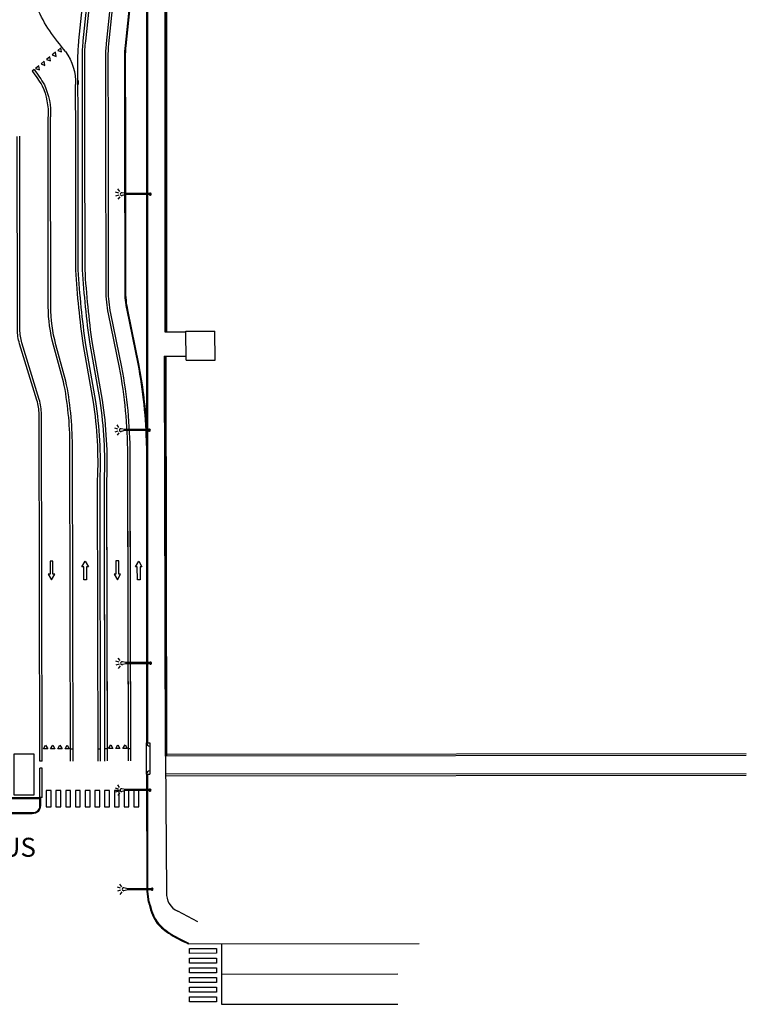
# Model space of a CAD drawing. Units: metres. Extents: x -2520 to -207, y 525 to 2204.
# Drawn here: x -1944 to -1855, y 750 to 871 of the extents above; entities that cross this region are included whole.
import ezdxf
from ezdxf.enums import TextEntityAlignment as Align

# ---------------------------------------------------------------- set-up
doc = ezdxf.new("R2010")
doc.units = ezdxf.units.M
doc.header["$LTSCALE"] = 0.02
for name, color, linetype in [('RIL_16_EXT_EDIFICI', 3, 'Continuous'), ('RIL_16_EXT_STRADA', 2, 'Continuous'), ('SDF_PARCHEGGI_PUB', 253, 'Continuous'), ('SDF_PLANIVOLUMETRICO', 252, 'Continuous')]:
    doc.layers.add(name, color=color, linetype=linetype)
doc.styles.get("Standard").update_dxf_attribs({"font": 'arial.ttf'})

# ---------------------------------------------------------------- blocks, each defined once
blk = doc.blocks.new('Simboli_Lampione')
at = {"linetype": 'Continuous'}
for p, q in [((-0.32, 3.74), (-0.64, 3.98)), ((-0.12, 3.89), (-0.25, 4.27)), ((0.13, 3.89), (0.25, 4.27)), ((0.32, 3.74), (0.64, 3.98)), ((-0.06, 3), (-0.18, 3.48)), ((-0.06, 0), (-0.06, 3)), ((-0.06, 3), (0.07, 3)), ((0.07, 3), (0.18, 3.48)), ((0.07, 0), (0.07, 3))]:
    blk.add_line(p, q, dxfattribs=at)
for centre, radius, start, end in [((0, 3.51), 0.183, 350.9412, 189.391), ((0, 0), 0.13, 121.372, 58.628), ((0, 0), 0.065, 180, 0)]:
    blk.add_arc(centre, radius, start, end, dxfattribs=at)

msp = doc.modelspace()

# ---------------------------------------------------------------- linework, layer by layer
at = {"layer": 'RIL_16_EXT_EDIFICI'}
for p, q in [((-1923.723, 832.908), (-1920.153, 832.924)), ((-1923.707, 829.337), (-1923.723, 832.908)), ((-1920.137, 829.353), (-1920.153, 832.924)), ((-1923.707, 829.337), (-1920.137, 829.353))]:
    msp.add_line(p, q, dxfattribs=at)
at = {"layer": 'RIL_16_EXT_STRADA'}
for p, q in [((-1926.337, 925.062), (-1926.316, 832.839)), ((-1926.237, 925.062), (-1926.216, 832.839)), ((-1926.137, 925.062), (-1926.116, 832.839)), ((-1926.316, 832.839), (-1923.723, 832.851)), ((-1926.397, 829.837), (-1923.709, 829.849)), ((-1926.397, 829.837), (-1926.303, 780.507)), ((-1926.297, 829.837), (-1926.203, 780.507)), ((-1926.197, 829.837), (-1926.103, 780.507)), ((-1926.234, 780.507), (-1926.111, 763.675))]:
    msp.add_line(p, q, dxfattribs=at)
at = {"layer": 'RIL_16_EXT_STRADA', "ltscale": 0.1}
for points in [[(-1941.66, 775.388, 0.0045034), (-1941.661, 774.401, -0.4164698), (-1942.661, 773.393), (-1984.569, 773.393, -0.4142077), (-1985.169, 773.993), (-1985.169, 775.388)], [(-1941.761, 775.288, 0.0040434), (-1941.761, 774.4, -0.4164698), (-1942.661, 773.493), (-1984.569, 773.493, -0.4142077), (-1985.069, 773.993), (-1985.069, 775.288)]]:
    msp.add_lwpolyline(points, format="xyb", close=True, dxfattribs=at)
at = {"layer": 'SDF_PARCHEGGI_PUB'}
msp.add_lwpolyline([(-1944.936, 780.739), (-1944.932, 775.739), (-1942.432, 775.741), (-1942.436, 780.741)], close=True, dxfattribs=at)
at = {"layer": 'SDF_PLANIVOLUMETRICO'}
for p, q in [((-1928.586, 928.542), (-1928.57, 782.132)), ((-1928.486, 928.542), (-1928.47, 782.132)), ((-1939.812, 867.324), (-1940.214, 866.995)), ((-1939.728, 866.811), (-1939.812, 867.324)), ((-1939.132, 867.879), (-1939.534, 867.55)), ((-1939.534, 867.55), (-1939.049, 867.366)), ((-1939.049, 867.366), (-1939.132, 867.879)), ((-1941.182, 866.204), (-1941.585, 865.876)), ((-1941.099, 865.691), (-1941.182, 866.204)), ((-1940.497, 866.764), (-1940.9, 866.435)), ((-1940.9, 866.435), (-1940.414, 866.251)), ((-1940.414, 866.251), (-1940.497, 866.764)), ((-1940.214, 866.995), (-1939.728, 866.811)), ((-1942.431, 865.177), (-1942.67, 864.996)), ((-1941.868, 865.645), (-1942.27, 865.316)), ((-1942.27, 865.316), (-1941.784, 865.132)), ((-1941.784, 865.132), (-1941.868, 865.645)), ((-1941.585, 865.876), (-1941.099, 865.691)), ((-1928.569, 778.269), (-1928.57, 782.132)), ((-1928.57, 782.132), (-1928.17, 782.132)), ((-1928.569, 778.269), (-1928.57, 782.132)), ((-1928.17, 782.132), (-1928.169, 778.269)), ((-1928.17, 782.132), (-1928.169, 778.269)), ((-1941.282, 781.401), (-1941.023, 781.852)), ((-1940.763, 781.402), (-1941.282, 781.401)), ((-1941.023, 781.852), (-1940.763, 781.402)), ((-1940.398, 781.402), (-1940.138, 781.852)), ((-1939.878, 781.403), (-1940.398, 781.402)), ((-1940.138, 781.852), (-1939.878, 781.403)), ((-1939.513, 781.403), (-1939.253, 781.853)), ((-1938.993, 781.403), (-1939.513, 781.403)), ((-1939.253, 781.853), (-1938.993, 781.403)), ((-1938.628, 781.404), (-1938.369, 781.854)), ((-1938.108, 781.404), (-1938.628, 781.404)), ((-1938.369, 781.854), (-1938.108, 781.404)), ((-1933.26, 781.424), (-1933.001, 781.874)), ((-1932.741, 781.424), (-1933.26, 781.424)), ((-1933.001, 781.874), (-1932.741, 781.424)), ((-1932.376, 781.425), (-1932.116, 781.875)), ((-1931.856, 781.425), (-1932.376, 781.425)), ((-1932.116, 781.875), (-1931.856, 781.425)), ((-1931.491, 781.425), (-1931.231, 781.876)), ((-1930.971, 781.426), (-1931.491, 781.425)), ((-1931.231, 781.876), (-1930.971, 781.426)), ((-1854.662, 780.564), (-1926.303, 780.507)), ((-1854.662, 780.768), (-1926.103, 780.71)), ((-1928.569, 778.269), (-1928.169, 778.269)), ((-1926.218, 778.299), (-1854.66, 778.357)), ((-1926.217, 778.087), (-1854.66, 778.145))]:
    msp.add_line(p, q, dxfattribs=at)
at = {"layer": 'SDF_PLANIVOLUMETRICO', "ltscale": 0.1}
for p, q in [((-1928.569, 778.269), (-1928.545, 764.14)), ((-1928.569, 778.269), (-1928.545, 764.14)), ((-1928.469, 778.269), (-1928.445, 764.14)), ((-1928.469, 778.269), (-1928.445, 764.14)), ((-1928.346, 762.503), (-1928.545, 764.14)), ((-1928.25, 762.529), (-1928.445, 764.14)), ((-1922.267, 760.047), (-1924.721, 761.363)), ((-1923.437, 757.354), (-1894.975, 757.371)), ((-1919.352, 757.357), (-1919.346, 749.887)), ((-1919.349, 753.622), (-1897.613, 753.636)), ((-1919.346, 749.887), (-1897.611, 749.901))]:
    msp.add_line(p, q, dxfattribs=at)
for points in [[(-1933.586, 856.957), (-1933.606, 866.671, -0.0296908), (-1933.507, 868.397), (-1931.141, 891.149, 0.0264058), (-1931.045, 893.047), (-1931.111, 926.472)], [(-1933.286, 856.957), (-1933.306, 866.671, -0.029725), (-1933.209, 868.364), (-1930.841, 891.134, 0.0264058), (-1930.745, 893.031), (-1930.811, 926.473)], [(-1937.011, 856.949), (-1937.032, 866.663, -0.0294343), (-1936.911, 868.778), (-1934.463, 892.226)], [(-1936.474, 856.951), (-1936.494, 866.665, -0.0294343), (-1936.378, 868.716), (-1933.93, 892.262)], [(-1936.174, 856.951), (-1936.194, 866.665, -0.0294343), (-1936.08, 868.681), (-1933.632, 892.227)], [(-1938.568, 867.399, -0.1617587), (-1937.319, 863.351)], [(-1942.67, 864.996, -0.0286181), (-1941.444, 863.17, -0.1192983), (-1940.711, 859.384)], [(-1942.431, 865.177, -0.0288199), (-1941.178, 863.309, -0.1197734), (-1940.412, 859.371)], [(-1937.026, 863.834, -0.017427), (-1937.019, 863.344)], [(-1941.744, 779.882), (-1941.83, 822.657, 0.0739373), (-1942.093, 824.402), (-1944.228, 831.374, -0.0742359), (-1944.491, 833.126), (-1944.51, 856.943)], [(-1941.444, 779.882), (-1941.53, 822.657, 0.0739373), (-1941.806, 824.49), (-1943.941, 831.461, -0.0742359), (-1944.191, 833.126), (-1944.213, 856.986)], [(-1937.941, 779.889), (-1938.021, 818.836, 0.0496493), (-1938.813, 826.681), (-1940.051, 831.207, -0.0666743), (-1940.69, 835.944), (-1940.707, 856.946)], [(-1937.641, 779.89), (-1937.721, 818.837, 0.0499188), (-1938.526, 826.769), (-1939.751, 831.247, -0.0666743), (-1940.39, 835.984), (-1940.407, 856.947)], [(-1934.54, 779.896), (-1934.608, 814.571, 0.0484729), (-1935.116, 824.16), (-1936.364, 831.165, -0.0195465), (-1937.293, 840.458), (-1937.306, 856.949)], [(-1934.243, 779.897), (-1934.312, 814.572, 0.0487043), (-1934.832, 824.247), (-1936.069, 831.213, -0.0194698), (-1936.996, 840.498), (-1937.011, 856.949)], [(-1933.708, 779.898), (-1933.776, 814.573, 0.0487018), (-1934.307, 824.35), (-1935.544, 831.321, -0.0191107), (-1936.461, 840.499), (-1936.474, 856.95)], [(-1933.408, 779.899), (-1933.476, 814.574, 0.0487004), (-1934.012, 824.408), (-1935.25, 831.381, -0.0189059), (-1936.161, 840.499), (-1936.174, 856.95)], [(-1930.819, 779.904), (-1930.899, 817.721, 0.0468463), (-1931.919, 828.427), (-1933.274, 835.054, -0.0502953), (-1933.57, 837.964), (-1933.586, 856.952)], [(-1930.519, 779.905), (-1930.599, 817.722, 0.0468549), (-1931.624, 828.486), (-1932.98, 835.114, -0.0502953), (-1933.27, 837.964), (-1933.286, 856.952)]]:
    msp.add_lwpolyline(points, format="xyb", dxfattribs=at)
at = {"layer": 'SDF_PLANIVOLUMETRICO', "ltscale": 10}
for points in [[(-1931.249, 856.961), (-1931.269, 866.675, -0.0299892), (-1931.184, 868.14), (-1928.679, 892.236, 0.0259342), (-1928.582, 894.1), (-1928.585, 912.696)], [(-1931.149, 856.962), (-1931.169, 866.676, -0.0300039), (-1931.085, 868.129), (-1928.579, 892.231, 0.0259342), (-1928.482, 894.094), (-1928.485, 912.696)], [(-1928.574, 818.799, 0.0424183), (-1929.626, 828.881), (-1930.985, 835.522, -0.0502953), (-1931.234, 837.966), (-1931.249, 856.954)], [(-1928.574, 821.301, 0.0319745), (-1929.528, 828.9), (-1930.887, 835.542, -0.0502953), (-1931.134, 837.966), (-1931.149, 856.954)]]:
    msp.add_lwpolyline(points, format="xyb", dxfattribs=at)
at = {"layer": 'SDF_PLANIVOLUMETRICO', "ltscale": 0.1}
for points in [[(-1937.306, 856.949), (-1937.319, 863.351)], [(-1940.707, 856.946), (-1940.712, 859.37)], [(-1940.407, 856.947), (-1940.412, 859.371)], [(-1933.71, 781.42), (-1933.776, 814.574)], [(-1933.41, 781.421), (-1933.476, 814.574)], [(-1930.822, 781.429), (-1930.888, 814.576)], [(-1930.522, 781.43), (-1930.588, 814.576)], [(-1937.944, 781.406), (-1937.644, 781.407)], [(-1934.543, 781.417), (-1934.243, 781.418)], [(-1933.71, 781.42), (-1933.41, 781.421)], [(-1930.822, 781.429), (-1930.522, 781.43)], [(-1941.444, 779.889), (-1941.744, 779.882)], [(-1941.442, 779.005), (-1941.742, 778.996)], [(-1941.435, 775.388), (-1941.738, 775.388), (-1941.742, 778.996)], [(-1941.435, 775.388), (-1941.442, 779.005)]]:
    msp.add_lwpolyline(points, dxfattribs=at)
at = {"layer": 'SDF_PLANIVOLUMETRICO'}
for points in [[(-1940.124, 804.565), (-1940.476, 804.565), (-1940.475, 802.937), (-1940.697, 802.937), (-1940.298, 802.251), (-1939.9, 802.938), (-1940.123, 802.938), (-1940.124, 804.565)], [(-1935.972, 802.231), (-1936.324, 802.23), (-1936.325, 803.858), (-1936.548, 803.858), (-1936.15, 804.545), (-1935.751, 803.858), (-1935.974, 803.858), (-1935.972, 802.231)], [(-1931.996, 804.572), (-1932.348, 804.571), (-1932.347, 802.944), (-1932.569, 802.944), (-1932.17, 802.257), (-1931.772, 802.944), (-1931.995, 802.944), (-1931.996, 804.572)], [(-1929.363, 802.236), (-1929.715, 802.236), (-1929.716, 803.863), (-1929.938, 803.863), (-1929.541, 804.55), (-1929.142, 803.864), (-1929.364, 803.864), (-1929.363, 802.236)]]:
    msp.add_lwpolyline(points, dxfattribs=at)
at = {"layer": 'SDF_PLANIVOLUMETRICO', "ltscale": 0.1}
for points in [[(-1940.348, 774.256), (-1940.347, 776.256), (-1940.947, 776.257), (-1940.948, 774.257)], [(-1939.148, 774.256), (-1939.147, 776.256), (-1939.747, 776.256), (-1939.748, 774.256)], [(-1937.948, 774.255), (-1937.947, 776.255), (-1938.547, 776.255), (-1938.548, 774.255)], [(-1936.748, 774.254), (-1936.747, 776.254), (-1937.347, 776.254), (-1937.348, 774.254)], [(-1935.548, 774.253), (-1935.547, 776.253), (-1936.147, 776.254), (-1936.148, 774.254)], [(-1934.348, 774.253), (-1934.347, 776.253), (-1934.947, 776.253), (-1934.948, 774.253)], [(-1933.148, 774.252), (-1933.147, 776.252), (-1933.747, 776.252), (-1933.748, 774.252)], [(-1931.948, 774.251), (-1931.947, 776.251), (-1932.547, 776.252), (-1932.548, 774.252)], [(-1919.942, 756.176), (-1923.266, 756.173), (-1923.267, 756.773), (-1919.942, 756.776)], [(-1919.949, 754.979), (-1923.274, 754.976), (-1923.275, 755.576), (-1919.95, 755.579)], [(-1919.957, 753.782), (-1923.282, 753.779), (-1923.282, 754.379), (-1919.957, 754.382)], [(-1919.953, 752.585), (-1923.278, 752.582), (-1923.278, 753.182), (-1919.954, 753.185)], [(-1919.961, 751.388), (-1923.286, 751.385), (-1923.286, 751.985), (-1919.961, 751.988)], [(-1919.968, 750.191), (-1923.293, 750.189), (-1923.294, 750.789), (-1919.969, 750.791)]]:
    msp.add_lwpolyline(points, close=True, dxfattribs=at)
at = {"layer": 'SDF_PLANIVOLUMETRICO'}
for points in [[(-1930.748, 774.251), (-1930.747, 776.251), (-1931.347, 776.251), (-1931.348, 774.251)], [(-1929.548, 774.25), (-1929.547, 776.25), (-1930.147, 776.25), (-1930.148, 774.25)]]:
    msp.add_lwpolyline(points, close=True, dxfattribs=at)
for centre, start, end in [((-1928.17, 782.132), 180.00651, 270.00651), ((-1928.169, 778.269), 90.00651, 180.00651)]:
    msp.add_arc(centre, 0.4, start, end, dxfattribs=at)
at = {"layer": 'SDF_PLANIVOLUMETRICO', "ltscale": 0.1}
msp.add_arc((-1923.769, 763.511), 2.35, 175.58767, 246.09096, dxfattribs=at)
at = {"layer": 'SDF_PLANIVOLUMETRICO'}
msp.add_spline([(-1938.568, 867.399), (-1942.003, 872.73), (-1942.634, 878.019), (-1941.056, 882.694), (-1938.261, 887.06), (-1936.443, 892.225)], degree=3, dxfattribs=at)
at = {"layer": 'SDF_PLANIVOLUMETRICO', "ltscale": 0.1}
msp.add_spline([(-1928.346, 762.503), (-1927.406, 760.074), (-1925.891, 758.669), (-1923.437, 757.354)], degree=3, dxfattribs=at)
msp.add_open_spline([(-1928.25, 762.529), (-1928.189, 762.299), (-1928.129, 762.07), (-1927.934, 761.393), (-1927.785, 760.957), (-1927.447, 760.302), (-1927.288, 760.061), (-1926.909, 759.614), (-1926.693, 759.407), (-1926.145, 758.954), (-1925.802, 758.72), (-1925.102, 758.295), (-1924.743, 758.103), (-1924.053, 757.756), (-1923.724, 757.6), (-1923.394, 757.444)], degree=3, knots=[0, 0, 0, 0, 0.694456, 0.694456, 2.0833681, 2.0833681, 2.9890622, 2.9890622, 3.8947563, 3.8947563, 5.1261587, 5.1261587, 6.357561, 6.357561, 7.4555976, 7.4555976, 7.4555976, 7.4555976], dxfattribs=at)

# ---------------------------------------------------------------- block references
at = {"layer": 'SDF_PLANIVOLUMETRICO', "ltscale": 0.1, "rotation": 89.96589520314188}
for p in [(-1928.122, 849.816), (-1928.156, 776.301), (-1927.898, 764.073)]:
    msp.add_blockref('Simboli_Lampione', p, dxfattribs=at)
at = {"layer": 'SDF_PLANIVOLUMETRICO', "rotation": 89.96589520314188}
for p in [(-1928.239, 820.707), (-1928.083, 791.959)]:
    msp.add_blockref('Simboli_Lampione', p, dxfattribs=at)

# ---------------------------------------------------------------- texts
at = {"layer": 'SDF_PLANIVOLUMETRICO'}
msp.add_text('CORSIA/FERMATA BUS', height=2.34063, rotation=359.96737, dxfattribs=at).set_placement((-1975.765, 767.374), align=Align.BOTTOM_LEFT)

doc.saveas('drawing.dxf')
